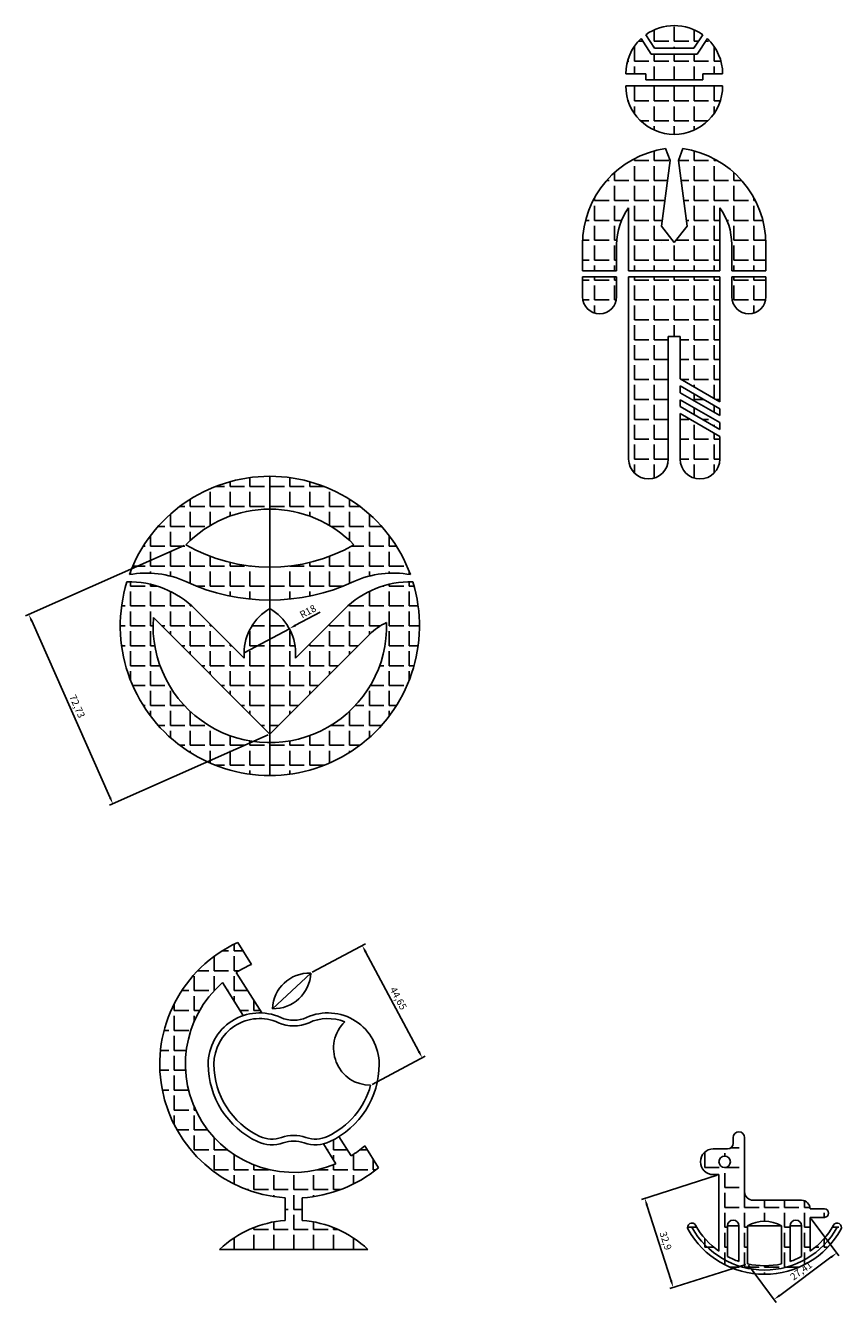
# Model space of a CAD drawing. Units: millimetres. Extents: x -1344 to 129, y -26 to 643.
# Drawn here: x -970 to -683, y 195 to 643 of the extents above; entities that cross this region are included whole.
import ezdxf

# ---------------------------------------------------------------- set-up
doc = ezdxf.new("R2010")
doc.units = ezdxf.units.MM
doc.layers.add('图层1', color=1, linetype='Continuous')
doc.styles.get("Standard").update_dxf_attribs({"font": 'arial.ttf'})
doc.dimstyles.new('ISO-25', dxfattribs={"dimtxt": 2.5, "dimasz": 2.5, "dimexe": 1.25, "dimexo": 0.625, "dimtad": 1, "dimtxsty": 'Standard', "dimcen": 2.5, "dimadec": 0, "dimazin": 0, "dimtfac": 1, "dimtmove": 0, "dimatfit": 3, "dimfxl": 1, "dimarcsym": 0})
pattern_1 = [(0, (-883.923, 432.068), (0, 6.985), [5.08, -1.905]), (90, (-883.923, 432.068), (-6.985, 4e-16), [5.08, -1.905])]
pattern_2 = [(0, (-741.998, 490.592), (0, 6.985), [5.08, -1.905]), (90, (-741.998, 490.592), (-6.985, 4e-16), [5.08, -1.905])]

# ---------------------------------------------------------------- blocks, each defined once
blk = doc.blocks.new('*D5')
at = {"color": 0, "lineweight": -2, "transparency": 16777216}
for p, q in [((-726.89, 239.27), (-753.52, 230.78)), ((-751.57, 228.78), (-743.09, 202.2)), ((-716.89, 207.93), (-743.52, 199.44))]:
    blk.add_line(p, q, dxfattribs=at)
at = {"color": 0, "transparency": 16777216}
for points in [[(-751.17, 228.9), (-751.96, 228.65), (-752.33, 231.16)], [(-742.69, 202.32), (-743.48, 202.07), (-742.33, 199.82)]]:
    blk.add_solid(points, dxfattribs=at)
at = {"layer": 'Defpoints', "color": 0, "transparency": 16777216}
for p in [(-726.29, 239.46), (-716.29, 208.12), (-742.33, 199.82)]:
    blk.add_point(p, dxfattribs=at)
at = {"color": 0, "transparency": 16777216, "insert": (-745.3, 216.13), "char_height": 2.5, "attachment_point": 5, "rotation": 287.696}
blk.add_mtext('32,9', dxfattribs=at)
blk = doc.blocks.new('*D6')
at = {"color": 0, "lineweight": -2, "transparency": 16777216}
for p, q in [((-693.92, 223.96), (-684.24, 210.93)), ((-715.92, 207.62), (-706.24, 194.58)), ((-704.98, 197.08), (-686.99, 210.44))]:
    blk.add_line(p, q, dxfattribs=at)
at = {"color": 0, "transparency": 16777216}
for points in [[(-687.24, 210.77), (-686.74, 210.1), (-684.98, 211.93)], [(-705.22, 197.41), (-704.73, 196.74), (-706.98, 195.59)]]:
    blk.add_solid(points, dxfattribs=at)
at = {"layer": 'Defpoints', "color": 0, "transparency": 16777216}
for p in [(-694.29, 224.46), (-684.98, 211.93), (-716.29, 208.12)]:
    blk.add_point(p, dxfattribs=at)
at = {"color": 0, "transparency": 16777216, "insert": (-697.25, 205.47), "char_height": 2.5, "attachment_point": 5, "rotation": 36.6052}
blk.add_mtext('27,41', dxfattribs=at)
blk = doc.blocks.new('*D7')
at = {"layer": 'Defpoints', "color": 0, "transparency": 16777216}
for p in [(-913.42, 460.54), (-883.92, 394.07), (-939.03, 369.61)]:
    blk.add_point(p, dxfattribs=at)
at = {"layer": '图层1', "color": 0, "lineweight": -2, "transparency": 16777216}
for p, q in [((-913.99, 460.29), (-969.68, 435.58)), ((-967.52, 433.8), (-940.05, 371.9)), ((-884.49, 393.81), (-940.18, 369.1))]:
    blk.add_line(p, q, dxfattribs=at)
at = {"layer": '图层1', "color": 0, "transparency": 16777216}
for points in [[(-967.14, 433.97), (-967.9, 433.63), (-968.53, 436.08)], [(-939.67, 372.06), (-940.43, 371.73), (-939.03, 369.61)]]:
    blk.add_solid(points, dxfattribs=at)
at = {"layer": '图层1', "color": 0, "transparency": 16777216, "insert": (-951.84, 403.71), "char_height": 2.5, "attachment_point": 5, "rotation": 293.9309}
blk.add_mtext('72,73', dxfattribs=at)
blk = doc.blocks.new('*D8')
at = {"color": 0, "lineweight": -2, "transparency": 16777216}
for p, q in [((-866.32, 436.9), (-874.88, 432.28)), ((-892.92, 422.55), (-877.08, 431.09))]:
    blk.add_line(p, q, dxfattribs=at)
at = {"color": 0, "transparency": 16777216}
blk.add_solid([(-875.08, 432.65), (-874.68, 431.91), (-877.08, 431.09)], dxfattribs=at)
at = {"layer": 'Defpoints', "color": 0, "transparency": 16777216}
for p in [(-877.08, 431.09), (-892.92, 422.55)]:
    blk.add_point(p, dxfattribs=at)
at = {"color": 0, "transparency": 16777216, "insert": (-870.4, 436.86), "char_height": 2.5, "attachment_point": 5, "rotation": 28.3405}
blk.add_mtext('R18', dxfattribs=at)
blk = doc.blocks.new('*D11')
at = {"color": 0, "lineweight": -2, "transparency": 16777216}
for p, q in [((-869.04, 310.49), (-850.39, 320.45)), ((-850.32, 317.65), (-831.64, 282.68)), ((-848, 271.11), (-829.36, 281.07))]:
    blk.add_line(p, q, dxfattribs=at)
at = {"color": 0, "transparency": 16777216}
for points in [[(-849.95, 317.85), (-850.68, 317.46), (-851.49, 319.86)], [(-831.27, 282.88), (-832.01, 282.49), (-830.46, 280.48)]]:
    blk.add_solid(points, dxfattribs=at)
at = {"layer": 'Defpoints', "color": 0, "transparency": 16777216}
for p in [(-869.59, 310.19), (-830.46, 280.48), (-848.56, 270.81)]:
    blk.add_point(p, dxfattribs=at)
at = {"color": 0, "transparency": 16777216, "insert": (-839.1, 301.17), "char_height": 2.5, "attachment_point": 5, "rotation": 298.1065}
blk.add_mtext('44,65', dxfattribs=at)

msp = doc.modelspace()

# ---------------------------------------------------------------- hatches: boundary and pattern name
h = msp.add_hatch()
h.set_pattern_fill('ANGLE', color=256)
h.set_pattern_definition(pattern_2)
h.paths.add_polyline_path([(-724.998, 621.593), (-758.998, 621.593, 1)])
h.paths.add_polyline_path([(-731.998, 623.693), (-731.998, 625.793), (-724.998, 625.793, 0.2072976), (-730.371, 638.195), (-733.946, 632.793), (-750.05, 632.793), (-753.625, 638.195, 0.2072976), (-758.998, 625.793), (-751.998, 625.793), (-751.998, 623.693)])
h.paths.add_polyline_path([(-751.998, 639.541), (-748.922, 634.893), (-735.074, 634.893), (-731.998, 639.541, 0.3252273)])
h = msp.add_hatch()
h.set_pattern_fill('ANGLE', color=256)
h.set_pattern_definition(pattern_2)
h.paths.add_polyline_path([(-774.198, 565.933), (-774.198, 556.692), (-762.198, 556.692), (-762.198, 565.933, -0.1583522), (-757.998, 578.862), (-757.998, 556.692), (-725.998, 556.692), (-725.998, 578.862, -0.1583522), (-721.798, 565.933), (-721.798, 556.692), (-709.798, 556.692), (-709.798, 565.933, 0.3733405), (-739.002, 599.593), (-740.531, 595.39), (-737.498, 572.349), (-741.998, 566.692), (-746.499, 572.349), (-743.467, 595.379), (-745, 599.592, 0.3732927)])
h.paths.add_polyline_path([(-721.798, 554.592), (-721.798, 547.592, 1), (-709.798, 547.592), (-709.798, 554.592)])
h.paths.add_polyline_path([(-762.198, 554.592), (-774.198, 554.592), (-774.198, 547.592, 1), (-762.198, 547.592)])
h = msp.add_hatch()
h.set_pattern_fill('ANGLE', color=256)
h.set_pattern_definition(pattern_2)
h.paths.add_polyline_path([(-744.098, 533.592), (-739.898, 533.592), (-739.898, 518.742), (-725.998, 510.716), (-725.998, 554.592), (-757.998, 554.592), (-757.998, 490.592, 1), (-744.098, 490.592)])
h.paths.add_polyline_path([(-739.898, 516.317), (-739.898, 513.892), (-725.998, 505.867), (-725.998, 508.292)], flags=17)
h.paths.add_polyline_path([(-725.998, 501.017), (-725.998, 503.442), (-739.898, 511.467), (-739.898, 509.042)], flags=17)
h.paths.add_polyline_path([(-739.898, 506.617), (-739.898, 490.592, 1), (-725.998, 490.592), (-725.998, 498.592)])
h = msp.add_hatch()
h.set_pattern_fill('ANGLE', color=256)
h.set_pattern_definition(pattern_1)
h.paths.add_polyline_path([(-883.923, 484.568, 0.3150539), (-933.241, 450.068, -0.1550472), (-913.408, 447.599, 0.1082941), (-883.923, 441.137), (-883.923, 452.637, -0.1316525), (-913.423, 460.542, -0.2035169), (-883.923, 473.068)])
h.paths.add_polyline_path([(-883.923, 484.568), (-883.923, 473.068, -0.2035169), (-854.423, 460.542, -0.1316525), (-883.923, 452.637), (-883.923, 441.137, 0.1082941), (-854.438, 447.599, -0.1550472), (-834.605, 450.068, 0.3150539)])
h = msp.add_hatch()
h.set_pattern_fill('ANGLE', color=256)
h.set_pattern_definition(pattern_1)
h.paths.add_polyline_path([(-883.923, 438.137, 0.2679492), (-892.923, 422.549), (-892.923, 420.746), (-910.09, 437.912, 0.2041004), (-934.082, 447.571, 0.5049999), (-883.923, 379.568), (-883.923, 391.068, -0.4350848), (-924.821, 434.966), (-883.923, 394.068)])
h.paths.add_polyline_path([(-848.918, 429.073, -0.0894725), (-842.94, 433.225, -0.4224999), (-883.923, 391.068), (-883.923, 379.568, 0.5049999), (-833.764, 447.571, 0.2041004), (-857.757, 437.912), (-874.923, 420.746), (-874.923, 422.549, 0.2679492), (-883.923, 438.137), (-883.923, 394.068)])
h = msp.add_hatch()
h.set_pattern_fill('ANGLE', color=256)
h.set_pattern_definition([(0, (-875.5566, 213.2266), (0, 6.985), [5.08, -1.905]), (90, (-875.5566, 213.2266), (-6.985, 4e-16), [5.08, -1.905])])
h.paths.add_polyline_path([(-900.529, 306.869), (-893.293, 295.288, -0.0919352), (-886.794, 296.21), (-895.694, 310.452, -0.0396603), (-890.353, 313.228), (-895.171, 320.938, 0.7790024), (-878.557, 231.322), (-878.557, 223.395, 0.1702393), (-901.557, 213.227), (-849.557, 213.227, 0.1702393), (-872.557, 223.395), (-872.557, 231.322, 0.1569298), (-845.766, 241.874), (-850.584, 249.585, -0.0396603), (-855.42, 246.001), (-859.659, 252.785, -0.0301945), (-862.839, 251.056, -0.0511142), (-865.15, 250.25), (-860.761, 243.226, -0.8528029)])
h = msp.add_hatch()
h.set_pattern_fill('ANGLE', color=256)
h.set_pattern_definition([(0, (-710.293, 220.964), (0, 6.985), [5.08, -1.905]), (90, (-710.293, 220.964), (-6.985, 4e-16), [5.08, -1.905])])
h.paths.add_polyline_path([(-726.293, 212.558, -0.112218), (-734.482, 221.692, 1), (-737.104, 220.235, 0.5882353), (-683.482, 220.235, 1), (-686.104, 221.692, -0.112218), (-694.293, 212.558), (-694.293, 224.464), (-689.293, 224.464, 1), (-689.293, 227.464), (-694.293, 227.464, 0.4142136), (-697.293, 230.464), (-714.293, 230.464, -0.4142136), (-717.293, 233.464), (-717.293, 252.464, 1), (-721.293, 252.464), (-721.293, 250.464, -0.4142136), (-723.293, 248.464), (-728.293, 248.464, 1), (-728.293, 239.464), (-726.293, 239.464)])
h.paths.add_polyline_path([(-726.293, 243.964, -1), (-722.293, 243.964, -1)], flags=16)
h.paths.add_polyline_path([(-719.293, 221.464), (-719.293, 208.968, -0.0394623), (-723.293, 210.707), (-723.293, 221.464, -1)], flags=16)
h.paths.add_polyline_path([(-704.293, 221.464), (-704.293, 208.122, -0.1097057), (-716.293, 208.122), (-716.293, 221.464, -0.2679492)], flags=16)
h.paths.add_polyline_path([(-697.293, 221.464), (-697.293, 210.707, -0.0394623), (-701.293, 208.968), (-701.293, 221.464, -1)], flags=16)
h.paths.add_polyline_path([(-699.629, 200.743), (-691.61, 206.7), (-694.682, 210.836), (-702.701, 204.879)], flags=9)

# ---------------------------------------------------------------- linework, layer by layer
for p, q in [((-753.625, 638.195), (-750.05, 632.793)), ((-751.998, 639.541), (-748.922, 634.893)), ((-731.998, 639.541), (-735.074, 634.893)), ((-730.371, 638.195), (-733.946, 632.793)), ((-750.05, 632.793), (-733.946, 632.793)), ((-748.922, 634.893), (-735.074, 634.893)), ((-758.998, 625.793), (-751.998, 625.793)), ((-751.998, 625.793), (-751.998, 623.693)), ((-751.998, 623.693), (-731.998, 623.693)), ((-731.998, 625.793), (-724.998, 625.793)), ((-731.998, 625.793), (-731.998, 623.693)), ((-758.998, 621.593), (-724.998, 621.593)), ((-745, 599.592), (-743.467, 595.379)), ((-739.002, 599.593), (-740.535, 595.38)), ((-743.467, 595.379), (-746.499, 572.349)), ((-740.531, 595.39), (-737.498, 572.349)), ((-757.998, 556.692), (-757.998, 578.862)), ((-725.998, 556.692), (-725.998, 578.862)), ((-741.998, 566.692), (-746.499, 572.349)), ((-741.998, 566.692), (-737.499, 572.348)), ((-774.198, 556.692), (-774.198, 565.933)), ((-762.198, 556.692), (-762.198, 565.971)), ((-746.498, 566.692), (-746.498, 566.692)), ((-721.798, 556.692), (-721.798, 565.971)), ((-709.798, 556.692), (-709.798, 565.971)), ((-762.198, 556.692), (-774.198, 556.692)), ((-725.998, 556.692), (-757.998, 556.692)), ((-709.798, 556.692), (-721.798, 556.692)), ((-774.198, 547.592), (-774.198, 554.592)), ((-774.198, 554.592), (-762.198, 554.592)), ((-762.198, 547.592), (-762.198, 554.592)), ((-757.998, 490.592), (-757.998, 554.592)), ((-725.998, 554.592), (-757.998, 554.592)), ((-725.998, 510.716), (-725.998, 554.592)), ((-721.798, 547.592), (-721.798, 554.592)), ((-721.798, 554.592), (-709.798, 554.592)), ((-709.798, 547.592), (-709.798, 554.592)), ((-739.898, 533.592), (-744.098, 533.592)), ((-744.098, 533.592), (-744.098, 490.592)), ((-739.898, 533.592), (-739.898, 518.742)), ((-725.998, 510.716), (-739.898, 518.742)), ((-725.998, 508.292), (-739.898, 516.317)), ((-739.898, 516.317), (-739.898, 513.892)), ((-725.998, 505.867), (-739.898, 513.892)), ((-725.998, 503.442), (-739.898, 511.467)), ((-739.898, 511.467), (-739.898, 509.042)), ((-725.998, 501.017), (-739.898, 509.042)), ((-725.998, 498.592), (-739.898, 506.617)), ((-739.898, 506.617), (-739.898, 490.592)), ((-725.998, 505.867), (-725.998, 508.292)), ((-725.998, 501.017), (-725.998, 503.442)), ((-725.998, 490.592), (-725.998, 498.592)), ((-883.923, 394.068), (-924.821, 434.966)), ((-892.923, 420.746), (-910.09, 437.912)), ((-874.923, 420.746), (-857.757, 437.912)), ((-883.923, 432.068), (-883.923, 394.068)), ((-883.923, 394.068), (-848.568, 429.424)), ((-892.923, 420.746), (-892.923, 422.549)), ((-874.923, 420.746), (-874.923, 422.549)), ((-890.353, 313.228), (-895.171, 320.938)), ((-886.794, 296.21), (-895.694, 310.452)), ((-869.589, 310.192), (-883, 297.687)), ((-893.293, 295.288), (-900.529, 306.869)), ((-855.42, 246.001), (-859.659, 252.785)), ((-721.293, 250.464), (-721.293, 252.464)), ((-717.293, 252.464), (-717.293, 233.464)), ((-860.761, 243.226), (-865.15, 250.25)), ((-845.766, 241.874), (-850.584, 249.585)), ((-723.293, 248.464), (-728.293, 248.464)), ((-726.293, 239.464), (-728.293, 239.464)), ((-726.293, 212.558), (-726.293, 239.464)), ((-878.557, 223.395), (-878.557, 231.322)), ((-872.557, 223.395), (-872.557, 231.322)), ((-714.293, 230.464), (-697.293, 230.464)), ((-689.293, 227.464), (-694.293, 227.464)), ((-694.293, 212.558), (-694.293, 224.464)), ((-694.293, 224.464), (-689.293, 224.464)), ((-723.293, 210.707), (-723.293, 221.464)), ((-719.293, 208.968), (-719.293, 221.464)), ((-716.293, 208.122), (-716.293, 221.464)), ((-704.293, 208.122), (-704.293, 221.464)), ((-701.293, 208.968), (-701.293, 221.464)), ((-697.293, 210.707), (-697.293, 221.464)), ((-901.557, 213.227), (-849.557, 213.227))]:
    msp.add_line(p, q)
msp.add_circle((-724.293, 243.964), 2)
for centre, radius, start, end in [((-741.998, 625.793), 17, 53.96812, 126.03188), ((-741.998, 625.793), 17, 133.15439, 180), ((-741.998, 625.793), 17, 0, 46.84561), ((-741.998, 621.593), 17, 180, 0), ((-740.198, 565.933), 34, 98.11873, 180), ((-743.798, 565.933), 34, 0, 81.89055), ((-740.198, 565.933), 22, 144.00721, 180), ((-743.798, 565.933), 22, 0, 35.99279), ((-768.198, 547.592), 6, 180, 0), ((-715.798, 547.592), 6, 180, 0), ((-751.048, 490.592), 6.95, 180, 0), ((-732.948, 490.592), 6.95, 180, 0), ((-883.923, 432.068), 52.5, 20.05104, 159.94896), ((-883.923, 432.068), 41, 43.98578, 136.01422), ((-883.923, 511.637), 59, 240, 300), ((-927.21, 417.624), 33, 65.27717, 100.53068), ((-840.637, 417.624), 33, 79.46932, 114.72283), ((-883.923, 432.068), 52.5, 162.82491, 17.17509), ((-933.424, 414.578), 33, 45, 91.14261), ((-883.923, 511.637), 70.5, 245.27717, 294.72283), ((-834.422, 414.578), 33, 88.85739, 135), ((-883.923, 432.068), 41, 175.9475, 1.6162), ((-874.923, 422.549), 18, 120, 180), ((-892.923, 422.549), 18, 0, 60), ((-834.422, 414.578), 20.5, 114.54887, 135), ((-875.557, 278.227), 47, 114.66563, 266.34033), ((-875.557, 278.227), 38, 112.91528, 122), ((-870.009, 297.199), 13, 88.14901, 177.85099), ((-882.58, 310.68), 13, 268.14901, 357.85099), ((-875.557, 278.227), 38, 131.08472, 292.91528), ((-887.557, 278.227), 18, 65.55666, 180), ((-863.557, 278.227), 18, 0, 114.44334), ((-887.557, 278.227), 16, 65.55666, 180), ((-875.557, 304.627), 13, 245.55666, 294.44334), ((-875.557, 304.627), 11, 245.55666, 294.44334), ((-863.557, 278.227), 16, 68.3702, 114.44334), ((-848.563, 283.812), 13, 134.40072, 270.03063), ((-875.557, 278.227), 30, 180, 244.91796), ((-875.557, 278.227), 28, 180, 244.91796), ((-875.557, 278.227), 30, 295.08204, 0), ((-875.557, 278.227), 28, 295.08204, 344.64436), ((-883.187, 261.924), 12, 244.91796, 289.37563), ((-883.187, 261.924), 10, 244.91796, 289.37563), ((-875.557, 240.227), 13, 70.62437, 109.37563), ((-875.557, 240.227), 11, 70.62437, 109.37563), ((-867.926, 261.924), 12, 250.62437, 295.08204), ((-867.926, 261.924), 10, 250.62437, 295.08204), ((-719.293, 252.464), 2, 0, 180), ((-875.557, 278.227), 38, 302, 311.08472), ((-728.293, 243.964), 4.5, 90, 270), ((-723.293, 250.464), 2, 270, 0), ((-875.557, 278.227), 47, 273.65967, 309.33437), ((-714.293, 233.464), 3, 180, 270), ((-697.293, 227.464), 3, 0, 90), ((-689.293, 225.964), 1.5, 270, 90), ((-875.557, 185.514), 38, 94.52806, 133.17355), ((-875.557, 185.514), 38, 46.82645, 85.47194), ((-735.793, 220.964), 1.5, 29.06891, 209.06891), ((-710.293, 235.139), 30.675, 209.06891, 330.93109), ((-710.293, 235.139), 27.675, 209.06891, 234.68024), ((-721.293, 221.464), 2, 0, 180), ((-710.293, 211.071), 12, 60, 120), ((-699.293, 221.464), 2, 0, 180), ((-710.293, 235.139), 27.675, 305.31976, 330.93109), ((-684.793, 220.964), 1.5, 330.93109, 150.93109), ((-710.293, 235.139), 27.675, 241.98271, 251.02211), ((-710.293, 235.139), 27.675, 288.97789, 298.01729), ((-710.293, 235.139), 27.675, 257.47872, 282.52128)]:
    msp.add_arc(centre, radius, start, end)
at = {"layer": '图层1'}
for p, q in [((-883.923, 484.568), (-883.923, 379.568)), ((-719.293, 221.464), (-723.293, 221.464)), ((-723.293, 221.464), (-719.293, 221.464)), ((-716.293, 221.464), (-704.293, 221.464)), ((-701.293, 221.464), (-697.293, 221.464))]:
    msp.add_line(p, q, dxfattribs=at)
msp.add_arc((-710.293, 235.139), 29.175, 209.06891, 330.93109, dxfattribs=at)

# ---------------------------------------------------------------- dimensions: what is measured, and where the dimension line sits
dim = msp.add_radius_dim(center=(-892.923, 422.549), mpoint=(-877.081, 431.094), dimstyle='ISO-25')
dim.commit()
dim.dimension.update_dxf_attribs({"geometry": '*D8', "text_midpoint": (-870.401, 436.857)})
for p1, p2, distance, picture, middle in [((-869.589, 310.1923), (-848.5562, 270.812), 20.5142, '*D11', (-839.1011, 301.1688)), ((-726.293, 239.464), (-716.293, 208.122), -27.327, '*D5', (-745.3, 216.133)), ((-716.293, 208.122), (-694.293, 224.464), -15.614, '*D6', (-697.251, 205.466))]:
    dim = msp.add_aligned_dim(p1=p1, p2=p2, distance=distance, dimstyle='ISO-25')
    dim.commit()
    dim.dimension.update_dxf_attribs({"geometry": picture, "text_midpoint": middle})
dim = msp.add_aligned_dim(p1=(-913.423, 460.542), p2=(-883.923, 394.068), distance=-60.294, dimstyle='ISO-25', dxfattribs=at)
dim.commit()
dim.dimension.update_dxf_attribs({"geometry": '*D7', "text_midpoint": (-951.839, 403.711)})

doc.saveas('drawing.dxf')
